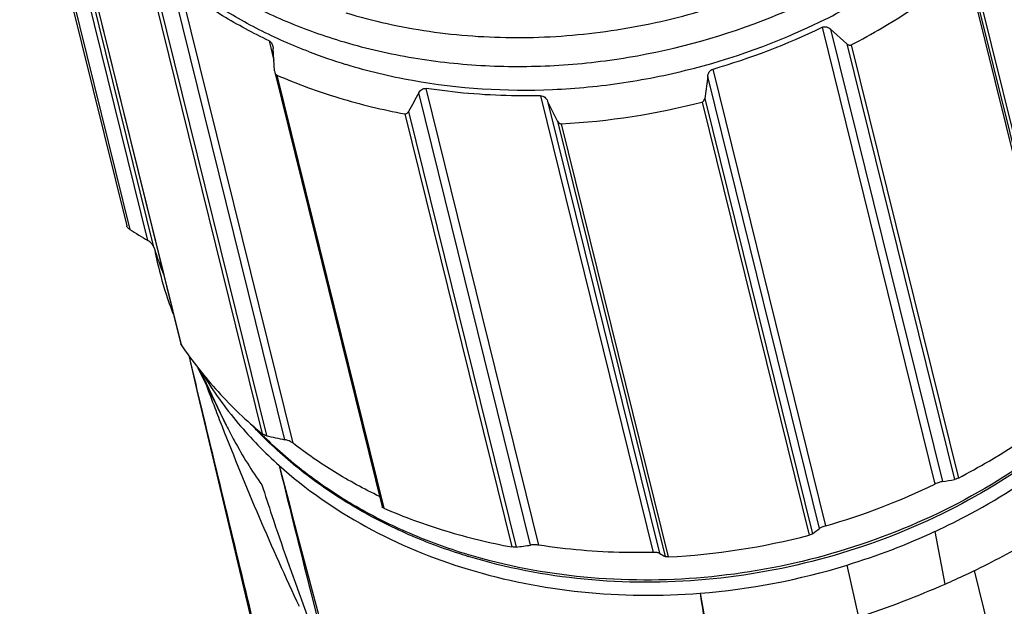
# Model space of a CAD drawing. Units: millimetres. Extents: x 11 to 1469, y 29 to 465.
# Drawn here: x 1198 to 1222, y 283 to 297 of the extents above; entities that cross this region are included whole.
import ezdxf

# ---------------------------------------------------------------- set-up
doc = ezdxf.new("R2010")
doc.units = ezdxf.units.MM
doc.header["$MEASUREMENT"] = 0
doc.layers.add('粗实线', color=255, linetype='Continuous', lineweight=25)

msp = doc.modelspace()

# ---------------------------------------------------------------- linework, layer by layer
at = {"layer": '粗实线', "color": 7, "linetype": 'Continuous'}
for p, q in [((1201.556, 292.078), (1198.861, 302.973)), ((1201.702, 291.917), (1198.98, 302.923)), ((1198.465, 302.867), (1201.046, 292.432)), ((1198.525, 302.841), (1201.12, 292.348)), ((1199.77, 300.002), (1202.346, 289.586)), ((1199.774, 300.003), (1202.355, 289.568)), ((1223.953, 288.471), (1221.231, 299.477)), ((1221.303, 298.634), (1223.884, 288.198)), ((1221.327, 298.741), (1223.922, 288.25)), ((1204.856, 287.281), (1202.161, 298.177)), ((1205.055, 287.195), (1202.333, 298.201)), ((1201.728, 297.859), (1204.309, 287.424)), ((1201.816, 297.871), (1204.411, 287.378)), ((1217.808, 297.217), (1220.53, 286.211)), ((1218.015, 297.169), (1220.709, 286.273)), ((1218.406, 296.816), (1218.015, 297.169)), ((1204.476, 296.892), (1204.593, 296.416)), ((1204.567, 296.762), (1204.576, 296.702)), ((1218.406, 296.816), (1221.001, 286.323)), ((1218.513, 296.792), (1221.094, 286.356)), ((1204.608, 296.165), (1204.576, 296.702)), ((1204.608, 296.165), (1204.613, 296.134)), ((1204.613, 296.135), (1207.203, 285.663)), ((1204.662, 296.067), (1207.243, 285.632)), ((1215.052, 296.035), (1214.98, 295.505)), ((1217.747, 285.14), (1215.052, 296.035)), ((1217.902, 285.206), (1215.18, 296.211)), ((1210.782, 284.742), (1208.088, 295.637)), ((1210.984, 284.739), (1208.263, 295.745)), ((1211.017, 295.569), (1213.739, 284.564)), ((1211.192, 295.44), (1213.887, 284.545)), ((1211.429, 294.957), (1211.192, 295.44)), ((1214.914, 295.415), (1217.495, 284.98)), ((1214.98, 295.505), (1217.575, 285.012)), ((1207.749, 295.131), (1210.33, 284.696)), ((1207.839, 295.186), (1210.434, 284.693)), ((1211.429, 294.957), (1214.024, 284.465)), ((1211.521, 294.892), (1214.101, 284.456)), ((1202.355, 289.568), (1202.346, 289.587)), ((1202.761, 289.016), (1203.004, 288.52)), ((1203.441, 287.633), (1202.835, 288.923)), ((1203.004, 288.52), (1203.223, 288.071)), ((1203.223, 288.071), (1203.441, 287.633)), ((1203.215, 286.438), (1204.018, 283.049)), ((1220.778, 283.804), (1220.537, 285.073)), ((1218.698, 283.009), (1218.41, 284.26)), ((1223.182, 277.257), (1221.482, 284.13))]:
    msp.add_line(p, q, dxfattribs=at)
for points in [[(1202.542, 289.306), (1202.762, 288.365), (1203.215, 286.438)], [(1205.302, 283.312), (1205.731, 282.117), (1206.3, 280.33)]]:
    msp.add_lwpolyline(points, dxfattribs=at)
for centre, radius, start, end in [((1210.648, 311.997), 16.423, 286.0185, 295.8478), ((1210.211, 309.145), 13.397, 249.1565, 253.1467), ((1210.4, 309.781), 14.059, 253.1631, 259.8996), ((1204.753, 296.169), 0.144, 193.8994, 199.3447), ((1210.112, 308.604), 13.671, 246.5047, 253.201), ((1396.395, 191.62), 215.126, 151.0844, 151.22174), ((1210.408, 309.546), 14.658, 253.1586, 259.5491), ((1210.62, 311.992), 17.124, 273.0145, 284.5218), ((1310.23, 467.932), 206.725, 238.14261, 238.28477), ((1210.167, 294.536), 8.861, 197.1927, 198.8786), ((1210.452, 293.535), 8.893, 190.8815, 192.8235), ((1210.434, 293.528), 8.873, 192.8094, 198.7105), ((1210.207, 294.55), 8.904, 198.8796, 201.5003), ((1210.475, 293.544), 8.918, 198.7228, 201.3588), ((1274.991, 315.612), 76.929, 200.54999, 200.99569), ((1274.255, 315.33), 76.142, 200.99555, 201.35962), ((1270.08, 313.637), 71.636, 201.31547, 205.08432), ((1211.483, 294.506), 10.115, 222.9144, 224.6232), ((1211.441, 294.531), 10.089, 223.6425, 224.8953), ((1211.555, 294.577), 10.216, 224.6214, 225.2051), ((1211.498, 294.587), 10.168, 224.8944, 225.4873), ((1231.514, 411.314), 126.865, 257.66449, 257.8702), ((2418.821, 605.26), 1255.209, 194.70395, 195.068306), ((1741.244, 419.351), 552.69, 193.89173, 194.24265), ((1212.767, 333.829), 48.215, 279.4818, 279.8335), ((1213.37, 300.992), 16.423, 286.0185, 295.8478), ((1212.693, 298.169), 13.671, 246.5047, 253.201), ((1201.509, 306.798), 27.069, 306.408, 306.8605), ((1212.988, 299.111), 14.658, 253.1586, 259.5491), ((1213.201, 301.556), 17.124, 273.0145, 284.5218), ((1213.475, 300.357), 16.836, 287.0437, 294.8001), ((1201.078, 352.36), 68.311, 277.87237, 278.16745), ((1213.225, 297.467), 13.586, 252.9121, 253.1409), ((1213.196, 297.552), 13.617, 253.1409, 253.3554), ((1223.712, 301.242), 19.374, 239.5278, 239.9974), ((1213.525, 300.185), 16.658, 274.6291, 287.0518), ((1865.302, 451.176), 680.764, 194.269987, 194.65694)]:
    msp.add_arc(centre, radius, start, end, dxfattribs=at)
for points, knots in [([(1206.325, 297.567), (1206.983, 297.368), (1208.348, 297.068), (1210.458, 296.92), (1212.603, 297.069), (1214.723, 297.512), (1216.759, 298.235), (1218.655, 299.22), (1220.358, 300.439), (1221.821, 301.858), (1223.002, 303.441), (1223.868, 305.143), (1224.391, 306.919), (1224.554, 308.716), (1224.351, 310.484), (1223.787, 312.168), (1222.878, 313.719), (1222.074, 314.621), (1221.629, 315.035)], [0, 0, 0, 0, 0.065432, 0.132514, 0.20073, 0.269456, 0.338028, 0.405796, 0.472177, 0.536714, 0.599124, 0.659348, 0.717578, 0.774258, 0.830051, 0.885752, 0.942168, 1, 1, 1, 1]), ([(1206.186, 296.894), (1206.731, 296.729), (1207.854, 296.464), (1209.588, 296.266), (1211.362, 296.265), (1213.736, 296.528), (1216.058, 297.178), (1218.214, 298.186), (1219.714, 299.104), (1221.073, 300.169), (1222.265, 301.363), (1223.27, 302.664), (1224.069, 304.05), (1224.647, 305.496), (1224.993, 306.976), (1225.099, 308.463), (1225.009, 309.445), (1224.923, 309.925)], [0, 0, 0, 0, 0.063743, 0.128849, 0.195014, 0.261877, 0.395883, 0.462397, 0.528002, 0.592366, 0.655233, 0.716438, 0.775925, 0.833767, 0.890161, 0.94543, 1, 1, 1, 1]), ([(1207.934, 295.939), (1209.045, 295.74), (1210.763, 295.634), (1213.037, 295.855), (1215.299, 296.319), (1217.469, 297.131), (1219.449, 298.264), (1220.802, 299.251), (1222.008, 300.363), (1223.046, 301.583), (1223.899, 302.89), (1224.551, 304.262), (1224.991, 305.677), (1225.212, 307.111), (1225.208, 308.539), (1225.055, 309.473), (1224.943, 309.929)], [0, 0, 0, 0, 0.131568, 0.198691, 0.266157, 0.400382, 0.466577, 0.531654, 0.595348, 0.657475, 0.717944, 0.776772, 0.834095, 0.890159, 0.945317, 1, 1, 1, 1]), ([(1198.785, 304.065), (1198.887, 303.654), (1199.152, 302.842), (1199.722, 301.689), (1200.458, 300.613), (1201.349, 299.63), (1202.383, 298.753), (1203.546, 297.994), (1204.82, 297.362), (1205.723, 297.035), (1206.186, 296.894)], [0, 0, 0, 0, 0.11788, 0.236598, 0.356929, 0.479531, 0.604909, 0.733377, 0.865102, 1, 1, 1, 1]), ([(1205.445, 296.626), (1205.034, 296.782), (1204.236, 297.133), (1203.115, 297.777), (1202.097, 298.524), (1201.192, 299.368), (1200.411, 300.297), (1199.764, 301.301), (1199.259, 302.369), (1199.02, 303.116), (1198.927, 303.495)], [0, 0, 0, 0, 0.13401, 0.264975, 0.392983, 0.518222, 0.641017, 0.761841, 0.881279, 1, 1, 1, 1]), ([(1218.513, 296.792), (1218.764, 296.922), (1219.74, 297.462), (1220.661, 298.103), (1221.303, 298.634)], [0, 0, 0, 0, 0.253138, 1, 1, 1, 1]), ([(1204.476, 296.892), (1204.093, 297.074), (1203.353, 297.472), (1202.661, 297.947), (1202.333, 298.201)], [0, 0, 0, 0, 0.505576, 1, 1, 1, 1]), ([(1217.808, 297.217), (1217.825, 297.225), (1217.863, 297.234), (1217.919, 297.227), (1217.971, 297.204), (1218.001, 297.181), (1218.015, 297.169)], [0, 0, 0, 0, 0.251415, 0.501047, 0.750367, 1, 1, 1, 1]), ([(1204.476, 296.892), (1204.499, 296.881), (1204.541, 296.841), (1204.561, 296.789), (1204.567, 296.762)], [0, 0, 0, 0, 0.486633, 1, 1, 1, 1]), ([(1218.406, 296.816), (1218.413, 296.809), (1218.429, 296.797), (1218.456, 296.786), (1218.485, 296.782), (1218.504, 296.787), (1218.513, 296.792)], [0, 0, 0, 0, 0.249584, 0.499125, 0.748639, 1, 1, 1, 1]), ([(1204.617, 296.121), (1204.621, 296.109), (1204.632, 296.088), (1204.651, 296.072), (1204.662, 296.067)], [0, 0, 0, 0, 0.511768, 1, 1, 1, 1]), ([(1215.052, 296.035), (1215.055, 296.054), (1215.064, 296.092), (1215.088, 296.144), (1215.127, 296.188), (1215.161, 296.206), (1215.18, 296.211)], [0, 0, 0, 0, 0.249101, 0.498944, 0.749345, 1, 1, 1, 1]), ([(1208.088, 295.637), (1208.097, 295.653), (1208.117, 295.684), (1208.157, 295.721), (1208.207, 295.745), (1208.245, 295.747), (1208.263, 295.745)], [0, 0, 0, 0, 0.251243, 0.500418, 0.748825, 1, 1, 1, 1]), ([(1211.017, 295.569), (1210.785, 295.564), (1209.864, 295.561), (1208.943, 295.639), (1208.263, 295.745)], [0, 0, 0, 0, 0.252387, 1, 1, 1, 1]), ([(1211.017, 295.569), (1211.036, 295.57), (1211.075, 295.563), (1211.124, 295.532), (1211.164, 295.49), (1211.184, 295.457), (1211.192, 295.44)], [0, 0, 0, 0, 0.24866, 0.499121, 0.749912, 1, 1, 1, 1]), ([(1214.914, 295.415), (1214.923, 295.417), (1214.942, 295.427), (1214.968, 295.456), (1214.978, 295.486), (1214.98, 295.505)], [0, 0, 0, 0, 0.251739, 0.50293, 1, 1, 1, 1]), ([(1207.749, 295.131), (1207.758, 295.13), (1207.777, 295.13), (1207.803, 295.143), (1207.824, 295.162), (1207.835, 295.177), (1207.839, 295.186)], [0, 0, 0, 0, 0.250888, 0.499048, 0.74855, 1, 1, 1, 1]), ([(1211.429, 294.957), (1211.438, 294.94), (1211.456, 294.915), (1211.491, 294.894), (1211.511, 294.891), (1211.521, 294.892)], [0, 0, 0, 0, 0.498758, 0.750022, 1, 1, 1, 1]), ([(1227.786, 293.478), (1227.674, 293.067), (1227.396, 292.249), (1226.827, 291.069), (1226.111, 289.938), (1224.961, 288.501), (1223.2, 286.903), (1220.711, 285.399), (1217.941, 284.356), (1215.023, 283.823), (1212.095, 283.824), (1210.192, 284.191), (1209.285, 284.466)], [0, 0, 0, 0, 0.056337, 0.113876, 0.17271, 0.232862, 0.356745, 0.484711, 0.615077, 0.745778, 0.874696, 1, 1, 1, 1]), ([(1227.739, 293.358), (1227.622, 292.954), (1227.333, 292.15), (1226.753, 290.992), (1226.03, 289.882), (1224.874, 288.471), (1223.114, 286.901), (1220.635, 285.425), (1217.882, 284.401), (1214.986, 283.877), (1212.083, 283.878), (1210.196, 284.237), (1209.295, 284.506)], [0, 0, 0, 0, 0.056115, 0.113509, 0.172263, 0.232388, 0.35633, 0.484429, 0.614938, 0.745756, 0.874733, 1, 1, 1, 1]), ([(1201.12, 292.348), (1201.103, 292.358), (1201.08, 292.376), (1201.056, 292.406), (1201.048, 292.423), (1201.046, 292.432)], [0, 0, 0, 0, 0.511995, 0.768313, 1, 1, 1, 1]), ([(1201.702, 291.917), (1201.697, 291.933), (1201.68, 291.966), (1201.633, 292.023), (1201.588, 292.058), (1201.556, 292.078)], [0, 0, 0, 0, 0.231499, 0.487709, 1, 1, 1, 1]), ([(1202.355, 289.568), (1202.624, 289.171), (1203.228, 288.408), (1203.932, 287.737), (1204.309, 287.424)], [0, 0, 0, 0, 0.49452, 1, 1, 1, 1]), ([(1202.545, 289.301), (1202.669, 288.779), (1203.164, 286.697), (1203.672, 284.618), (1204.049, 283.059)], [0, 0, 0, 0, 0.250597, 1, 1, 1, 1]), ([(1202.877, 288.866), (1203.131, 288.448), (1203.696, 287.665), (1204.369, 286.973), (1204.72, 286.657)], [0, 0, 0, 0, 0.508719, 1, 1, 1, 1]), ([(1221.094, 286.356), (1221.344, 286.487), (1222.321, 287.026), (1223.242, 287.667), (1223.884, 288.198)], [0, 0, 0, 0, 0.253138, 1, 1, 1, 1]), ([(1203.441, 287.633), (1203.504, 287.507), (1203.764, 287.011), (1204.059, 286.532), (1204.303, 286.191)], [0, 0, 0, 0, 0.251078, 1, 1, 1, 1]), ([(1204.411, 287.378), (1204.393, 287.382), (1204.357, 287.393), (1204.324, 287.412), (1204.309, 287.424)], [0, 0, 0, 0, 0.488065, 1, 1, 1, 1]), ([(1209.233, 284.482), (1208.763, 284.626), (1207.849, 284.962), (1206.56, 285.613), (1205.385, 286.395), (1204.683, 287.005), (1204.357, 287.328)], [0, 0, 0, 0, 0.258839, 0.511758, 0.758702, 1, 1, 1, 1]), ([(1209.247, 284.52), (1208.776, 284.663), (1207.862, 284.995), (1206.572, 285.638), (1205.397, 286.413), (1204.694, 287.017), (1204.369, 287.336)], [0, 0, 0, 0, 0.259318, 0.512441, 0.759223, 1, 1, 1, 1]), ([(1205.055, 287.195), (1205.041, 287.206), (1205.009, 287.226), (1204.943, 287.258), (1204.891, 287.274), (1204.856, 287.281)], [0, 0, 0, 0, 0.249023, 0.512559, 1, 1, 1, 1]), ([(1207.139, 285.914), (1206.767, 286.093), (1206.048, 286.484), (1205.374, 286.948), (1205.055, 287.195)], [0, 0, 0, 0, 0.505444, 1, 1, 1, 1]), ([(1220.537, 285.073), (1220.826, 285.207), (1221.881, 285.734), (1222.878, 286.377), (1223.557, 286.905)], [0, 0, 0, 0, 0.270471, 1, 1, 1, 1]), ([(1204.72, 286.657), (1205.355, 286.09), (1206.802, 285.087), (1209.285, 284.061), (1212.024, 283.527), (1213.917, 283.507), (1214.869, 283.582)], [0, 0, 0, 0, 0.234882, 0.48067, 0.736574, 1, 1, 1, 1]), ([(1220.709, 286.273), (1220.683, 286.269), (1220.622, 286.251), (1220.563, 286.227), (1220.53, 286.211)], [0, 0, 0, 0, 0.421753, 1, 1, 1, 1]), ([(1221.094, 286.356), (1221.077, 286.348), (1221.047, 286.334), (1221.015, 286.325), (1221.001, 286.323)], [0, 0, 0, 0, 0.578916, 1, 1, 1, 1]), ([(1204.303, 286.191), (1204.383, 285.945), (1204.699, 284.979), (1205.036, 284.021), (1205.302, 283.312)], [0, 0, 0, 0, 0.254448, 1, 1, 1, 1]), ([(1207.243, 285.632), (1207.232, 285.636), (1207.217, 285.644), (1207.204, 285.657), (1207.202, 285.663)], [0, 0, 0, 0, 0.641643, 1, 1, 1, 1]), ([(1217.902, 285.206), (1217.868, 285.196), (1217.824, 285.181), (1217.773, 285.157), (1217.754, 285.145), (1217.747, 285.14)], [0, 0, 0, 0, 0.615519, 0.837415, 1, 1, 1, 1]), ([(1217.575, 285.012), (1217.566, 285.006), (1217.54, 284.993), (1217.512, 284.984), (1217.495, 284.98)], [0, 0, 0, 0, 0.382919, 1, 1, 1, 1]), ([(1210.434, 284.693), (1210.419, 284.691), (1210.384, 284.689), (1210.349, 284.693), (1210.33, 284.696)], [0, 0, 0, 0, 0.444535, 1, 1, 1, 1]), ([(1210.984, 284.739), (1210.947, 284.745), (1210.88, 284.75), (1210.812, 284.746), (1210.782, 284.742)], [0, 0, 0, 0, 0.555132, 1, 1, 1, 1]), ([(1213.739, 284.564), (1213.507, 284.558), (1212.586, 284.556), (1211.665, 284.634), (1210.984, 284.739)], [0, 0, 0, 0, 0.252387, 1, 1, 1, 1]), ([(1220.778, 283.804), (1220.942, 283.876), (1221.594, 284.171), (1222.229, 284.501), (1222.692, 284.771)], [0, 0, 0, 0, 0.250339, 1, 1, 1, 1]), ([(1213.887, 284.545), (1213.881, 284.548), (1213.864, 284.554), (1213.815, 284.564), (1213.771, 284.565), (1213.739, 284.564)], [0, 0, 0, 0, 0.142271, 0.353532, 1, 1, 1, 1]), ([(1214.101, 284.456), (1214.084, 284.455), (1214.062, 284.455), (1214.036, 284.46), (1214.027, 284.463), (1214.024, 284.465)], [0, 0, 0, 0, 0.648259, 0.859254, 1, 1, 1, 1]), ([(1218.698, 283.009), (1219.065, 283.131), (1219.766, 283.377), (1220.452, 283.662), (1220.778, 283.804)], [0, 0, 0, 0, 0.520328, 1, 1, 1, 1]), ([(1214.869, 283.582), (1215.212, 281.656), (1215.9, 277.817), (1216.568, 273.974), (1216.899, 272.059)], [0, 0, 0, 0, 0.501626, 1, 1, 1, 1]), ([(1214.869, 283.582), (1215.011, 282.614), (1215.293, 280.679), (1215.863, 276.822), (1216.296, 273.934), (1216.589, 272.012)], [0, 0, 0, 0, 0.250967, 0.501299, 1, 1, 1, 1])]:
    msp.add_open_spline(points, degree=3, knots=knots, dxfattribs=at)

doc.saveas('drawing.dxf')
